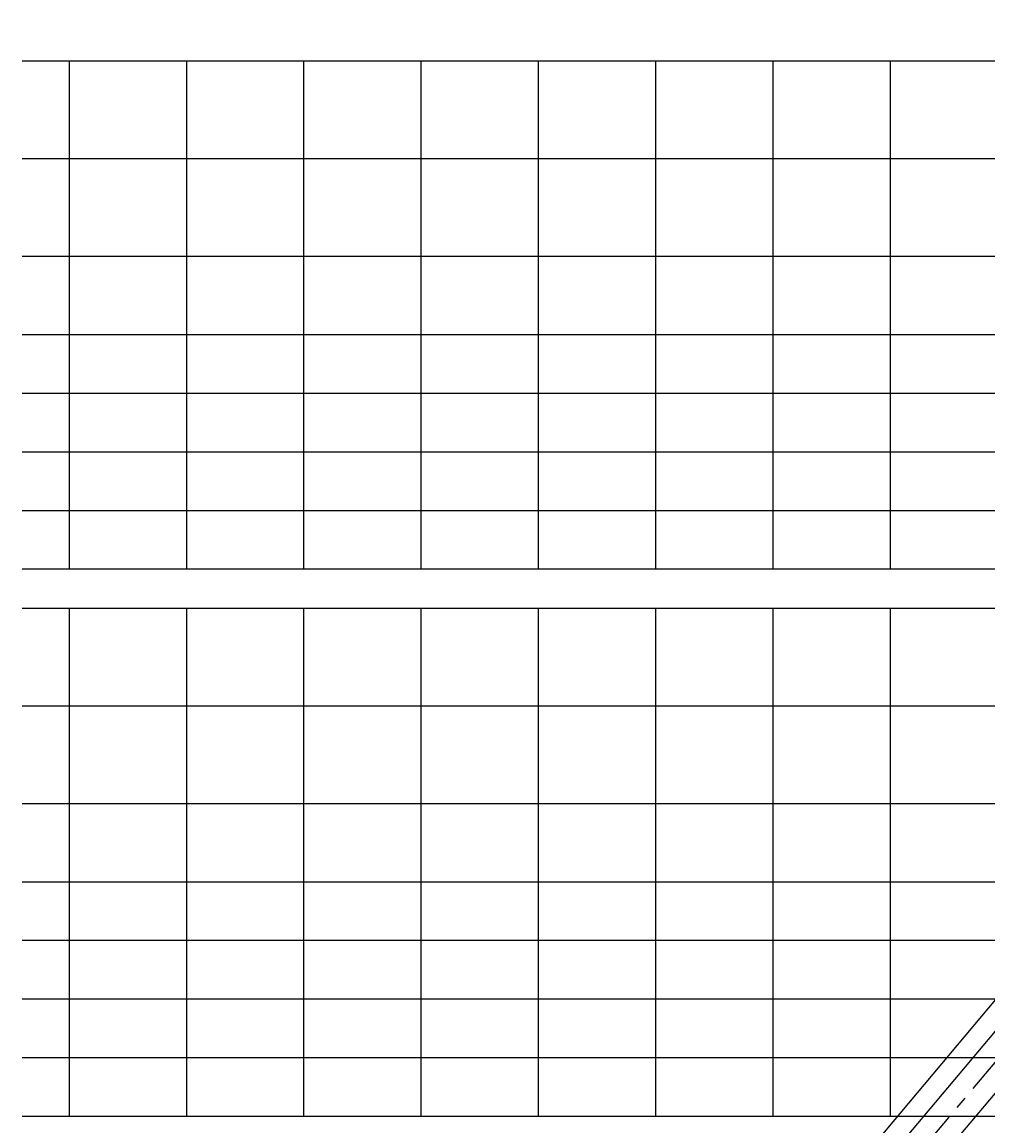
# Model space of a CAD drawing. Units: millimetres. Extents: x 2012 to 3922, y -1058 to -400.
# Drawn here: x 2056 to 2179, y -604 to -463 of the extents above; entities that cross this region are included whole.
import ezdxf

# ---------------------------------------------------------------- set-up
doc = ezdxf.new("R2010")
doc.units = ezdxf.units.MM
doc.header["$LTSCALE"] = 0.5
doc.header["$PDMODE"] = 34
doc.header["$PDSIZE"] = 2
doc.linetypes.add('CENTRO2', pattern=[28.575, 19.05, -3.175, 3.175, -3.175])
doc.layers.get('0').update_dxf_attribs({"plot": 0})
for name, color, linetype in [('517 montanti', 2, 'Continuous'), ('610 misure 2.5', 2, 'Continuous'), ('725 rete', 1, 'Continuous')]:
    doc.layers.add(name, color=color, linetype=linetype)
doc.styles.add('T-arial-4mm', font='ARIALN.TTF')
doc.dimstyles.new('Mis-2.5 mm cantone', dxfattribs={"dimscale": 0.25, "dimtxt": 2.5, "dimasz": 1.5, "dimexe": 1.5, "dimexo": 3, "dimtad": 3, "dimlfac": 10, "dimzin": 9, "dimtxsty": 'T-arial-4mm', "dimblk": 'ARCHTICK', "dimcen": -2.5, "dimdle": 1.5, "dimclrd": 2, "dimclre": 2, "dimclrt": 4, "dimazin": 2, "dimtfac": 1, "dimtmove": 0, "dimatfit": 3, "dimfxl": 1, "dimlwd": -1, "dimlwe": -1, "dimarcsym": 0})

# ---------------------------------------------------------------- blocks, each defined once
blk = doc.blocks.new('_ARCHTICK')
at = {"color": 0, "linetype": 'ByBlock', "const_width": 0.15}
blk.add_lwpolyline([(-0.5, -0.5), (0.5, 0.5)], dxfattribs=at)
blk = doc.blocks.new('*D13')
at = {"layer": '610 misure 2.5', "color": 2, "transparency": 16777216}
blk.add_arc((2266.27, -497.87), 5.91, 230, 270, dxfattribs=at)
at = {"layer": 'Defpoints', "color": 0, "transparency": 16777216}
for p in [(2266.27, -463.29), (2264.97, -499.42), (2263.62, -503.15), (2125.52, -665.61), (2266.27, -761.29)]:
    blk.add_point(p, dxfattribs=at)
at = {"layer": '610 misure 2.5', "color": 2, "transparency": 16777216, "xscale": 0.375, "yscale": 0.375, "zscale": 0.375}
for p, rotation in [((2262.47, -502.4), 140.0000000000001), ((2266.27, -503.78), 359.9999999999999)]:
    blk.add_blockref('_ARCHTICK', p, dxfattribs=dict(at, rotation=rotation))
at = {"layer": '610 misure 2.5', "color": 4, "transparency": 16777216, "insert": (2264.41, -502.97), "char_height": 0.625, "attachment_point": 5, "rotation": 340, "style": 'T-arial-4mm'}
blk.add_mtext('40°', dxfattribs=at)
blk = doc.blocks.new('*D20')
at = {"layer": '610 misure 2.5', "color": 2, "transparency": 16777216}
for p, q in [((2262.6, -490.33), (2069.28, -720.72)), ((2265.69, -493.42), (2262.07, -490.38)), ((2072.86, -723.24), (2069.23, -720.19))]:
    blk.add_line(p, q, dxfattribs=at)
at = {"layer": 'Defpoints', "color": 0, "transparency": 16777216}
for p in [(2266.27, -493.9), (2069.52, -720.44), (2073.43, -723.72)]:
    blk.add_point(p, dxfattribs=at)
at = {"layer": '610 misure 2.5', "color": 2, "transparency": 16777216, "xscale": 0.375, "yscale": 0.375, "zscale": 0.375}
for p, rotation in [((2262.36, -490.62), 49.99999999999982), ((2069.52, -720.44), 229.9999999999998)]:
    blk.add_blockref('_ARCHTICK', p, dxfattribs=dict(at, rotation=rotation))
at = {"layer": '610 misure 2.5', "color": 4, "transparency": 16777216, "insert": (2255.82, -497.67), "char_height": 0.625, "attachment_point": 5, "rotation": 50, "style": 'T-arial-4mm'}
blk.add_mtext('3000', dxfattribs=at)

msp = doc.modelspace()

# ---------------------------------------------------------------- linework, layer by layer
at = {"layer": '517 montanti', "color": 3}
for p, q in [((2264.9679, -491.487), (2071.4782, -722.079)), ((2264.9679, -499.4212), (2075.385, -725.3572))]:
    msp.add_line(p, q, dxfattribs=at)
at = {"layer": '517 montanti', "color": 1, "linetype": 'CENTRO2'}
msp.add_line((2266.2679, -493.9048), (2073.4316, -723.7181), dxfattribs=at)
at = {"layer": '725 rete', "ltscale": 200}
for p, q in [((2789.4429, -468.287), (2055.9429, -468.287)), ((2061.9429, -468.287), (2061.9429, -533.287)), ((2076.9429, -468.287), (2076.9429, -533.287)), ((2091.9429, -468.287), (2091.9429, -533.287)), ((2106.9429, -468.287), (2106.9429, -533.287)), ((2121.9429, -468.287), (2121.9429, -533.287)), ((2136.9429, -468.287), (2136.9429, -533.287)), ((2151.9429, -468.287), (2151.9429, -533.287)), ((2166.9429, -468.287), (2166.9429, -533.287)), ((2789.4429, -480.787), (2055.9429, -480.787)), ((2789.4429, -493.287), (2055.9429, -493.287)), ((2789.4429, -503.287), (2055.9429, -503.287)), ((2789.4429, -510.787), (2055.9429, -510.787)), ((2789.4429, -518.287), (2055.9429, -518.287)), ((2789.4429, -525.787), (2055.9429, -525.787)), ((2789.4429, -533.287), (2055.9429, -533.287)), ((2789.4429, -538.287), (2055.9429, -538.287)), ((2061.9429, -538.287), (2061.9429, -603.287)), ((2076.9429, -538.287), (2076.9429, -603.287)), ((2091.9429, -538.287), (2091.9429, -603.287)), ((2106.9429, -538.287), (2106.9429, -603.287)), ((2121.9429, -538.287), (2121.9429, -603.287)), ((2136.9429, -538.287), (2136.9429, -603.287)), ((2151.9429, -538.287), (2151.9429, -603.287)), ((2166.9429, -538.287), (2166.9429, -603.287)), ((2789.4429, -550.787), (2055.9429, -550.787)), ((2789.4429, -563.287), (2055.9429, -563.287)), ((2789.4429, -573.287), (2055.9429, -573.287)), ((2789.4429, -580.787), (2055.9429, -580.787)), ((2789.4429, -588.287), (2055.9429, -588.287)), ((2789.4429, -595.787), (2055.9429, -595.787)), ((2789.4429, -603.287), (2055.9429, -603.287))]:
    msp.add_line(p, q, dxfattribs=at)

# ---------------------------------------------------------------- dimensions: what is measured, and where the dimension line sits
at = {"layer": '610 misure 2.5'}
dim = msp.add_angular_dim_2l(base=(2263.6174, -503.1495), line1=((2266.2679, -761.287), (2266.2679, -463.287)), line2=((2264.9679, -499.4212), (2125.5224, -665.6058)), dimstyle='Mis-2.5 mm cantone', dxfattribs=at)
dim.commit()
dim.dimension.update_dxf_attribs({"geometry": '*D13', "text_midpoint": (2264.4105, -502.9748)})
dim = msp.add_linear_dim(base=(2069.5189, -720.435), p1=(2266.2679, -493.9048), p2=(2073.4316, -723.7181), angle=230, dimstyle='Mis-2.5 mm cantone', dxfattribs=at)
dim.commit()
dim.dimension.update_dxf_attribs({"geometry": '*D20', "text_midpoint": (2256.1815, -497.9791), "dimtype": 161})

doc.saveas('drawing.dxf')
